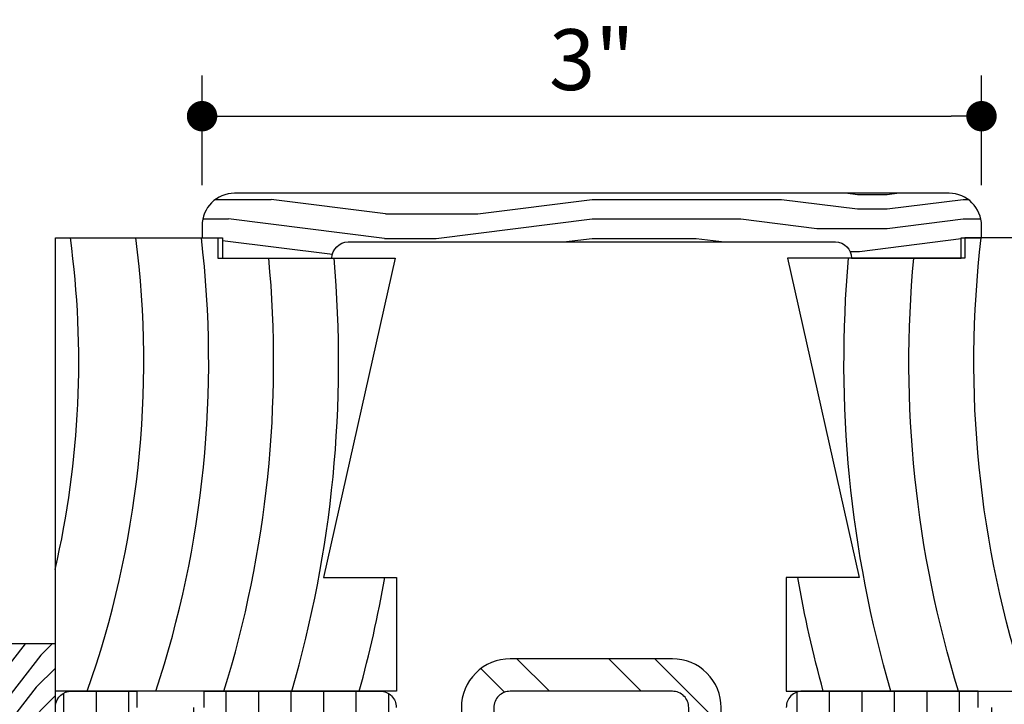
# Model space of a CAD drawing. Extents: x 0 to 162, y 0 to 38.
# Drawn here: x 86 to 90, y 14 to 17 of the extents above; entities that cross this region are included whole.
import ezdxf

# ---------------------------------------------------------------- set-up
doc = ezdxf.new("R2010")
doc.units = 0
doc.header["$LTSCALE"] = 6
doc.header["$MEASUREMENT"] = 0
doc.layers.get('0').update_dxf_attribs({"linetype": 'CONTINUOUS'})
doc.layers.get('Defpoints').update_dxf_attribs({"linetype": 'CONTINUOUS', "lineweight": 5})
doc.layers.add('A-ANNO-DIMS', color=3, linetype='CONTINUOUS')
doc.layers.add('A-DETL-CUT', color=6, linetype='CONTINUOUS')
doc.styles.add('SIMPLEX', font='SIMPLEX.shx', dxfattribs={"width": 0.75})
doc.dimstyles.new('Andersen Elevation', dxfattribs={"dimscale": 24, "dimtxt": 0.09375, "dimasz": 0.0625, "dimexe": 0.125, "dimexo": 0.0625, "dimgap": 0.03125, "dimtad": 1, "dimdec": 6, "dimzin": 3, "dimdsep": 46, "dimlunit": 4, "dimtxsty": 'SIMPLEX', "dimblk": 'DOT', "dimcen": 0, "dimclrd": 256, "dimclre": 256, "dimadec": 0, "dimazin": 0, "dimtfac": 1, "dimtdec": 6, "dimtmove": 0, "dimatfit": 0, "dimldrblk": 'DOT', "dimfxl": 1, "dimfrac": 2, "dimtolj": 1, "dimtzin": 4, "dimlwd": -1, "dimlwe": -1, "dimarcsym": 0})

# ---------------------------------------------------------------- blocks, each defined once
blk = doc.blocks.new('1x3 STEEL')
h = blk.add_hatch()
h.set_pattern_fill('ANSI32', color=256, angle=90, style=0)
h.set_pattern_definition([(135, (7.98943, -10.26748), (-0.265165, -0.265165), []), (135, (7.98943, -10.0907), (-0.265165, -0.265165), [])])
h.paths.add_polyline_path([(-0.5, 2.812), (-0.5, 0.188, 0.414214), (-0.312, 0), (0.312, 0, 0.414214), (0.5, 0.188), (0.5, 2.812, 0.414214), (0.312, 3), (-0.312, 3, 0.414214)])
h.paths.add_polyline_path([(-0.375, 2.812, -0.414214), (-0.312, 2.875), (0.312, 2.875, -0.414214), (0.375, 2.812), (0.375, 0.188, -0.414214), (0.312, 0.125), (-0.312, 0.125, -0.414214), (-0.375, 0.188)], flags=16)
for points in [[(-0.312, 0), (0.312, 0, 0.414214), (0.5, 0.188), (0.5, 2.812, 0.414214), (0.312, 3), (-0.312, 3, 0.414214), (-0.5, 2.812), (-0.5, 0.188, 0.414214)], [(-0.312, 0.125), (0.312, 0.125, 0.414214), (0.375, 0.188), (0.375, 2.812, 0.414214), (0.312, 2.875), (-0.312, 2.875, 0.414214), (-0.375, 2.812), (-0.375, 0.188, 0.414214)]]:
    blk.add_lwpolyline(points, format="xyb", close=True)
blk = doc.blocks.new('1PC STEP')
at = {"layer": 'A-DETL-CUT'}
blk.add_lwpolyline([(1.667, -0.625), (1.667, -1.3079), (0.4375, -1.0315), (0.4375, -1.3125), (0, -1.3125), (0, 0), (1.745, 0), (1.745, -0.625)], close=True, dxfattribs=at)
for radius, start, end in [(3.5483, 257.0015, 277.7364), (3.7983, 250.509, 277.2244), (4.0483, 251.7567, 276.7761), (4.2983, 252.8517, 275.3351), (4.5483, 253.821, 275.0411), (4.7983, 254.6852, 260.041)]:
    blk.add_arc((1.2673, 3.4584), radius, start, end, dxfattribs=at)
blk = doc.blocks.new('auxiliary jamb 111')
at = {"layer": 'A-DETL-CUT'}
h = blk.add_hatch(dxfattribs=at)
h.set_pattern_fill('PGRAIN', color=256, scale=0.025, angle=135, style=0)
h.set_pattern_definition([(45, (-174.7956, -656.3404), (0.5303301, -0.5303301), [0.4, -2.6]), (45, (-174.7426, -656.3934), (0.5303301, -0.5303301), [0.571809, -2.428191]), (45, (-174.6896, -656.4464), (0.5303301, -0.5303301), [0.7286816, -2.2713184]), (45, (-174.6365, -656.4995), (0.5303301, -0.5303301), [0.7286816, -2.2713184]), (45, (-174.5835, -656.5525), (0.5303301, -0.5303301), [0.571809, -2.428191]), (45, (-174.5305, -656.6055), (0.5303301, -0.5303301), [0.4, -2.6]), (45, (-174.4774, -656.6586), (0.5303301, -0.5303301), [0.526157, -2.473843]), (45, (-174.4244, -656.7116), (0.5303301, -0.5303301), [2.1431276, -0.8568724]), (45, (-174.3714, -656.7646), (0.5303301, -0.5303301), [1.9713184, -1.0286816]), (45, (-174.3183, -656.81766), (0.5303301, -0.5303301), [0.3096072, -2.6903928]), (45, (-174.2653, -655.7393), (0.5303301, -0.5303301), [0.2286816, -2.7713184]), (45, (-174.15675, -655.7557), (0.5303301, -0.5303301), [0.270117, -2.729883]), (45, (-173.99296, -655.698), (0.5303301, -0.5303301), [0.1137795, -2.8862204]), (45, (-173.8881, -655.80286), (0.5303301, -0.5303301), [0.1137795, -2.8862204]), (45, (-173.9458, -655.96665), (0.5303301, -0.5303301), [0.270117, -2.729883]), (45, (-173.9294, -656.0752), (0.5303301, -0.5303301), [0.2286816, -2.7713184]), (45, (-173.9463, -656.1628), (0.5303301, -0.5303301), [0.4026647, -2.5973353]), (45, (-173.9757, -656.4396), (0.5303301, -0.5303301), [1.3903928, -1.6096072]), (45, (-173.7854, -655.3301), (0.5303301, -0.5303301), [0.0713184, -2.9286816]), (45, (-173.7324, -655.3832), (0.5303301, -0.5303301), [0.1715288, -2.8284712]), (45, (-173.6793, -655.4362), (0.5303301, -0.5303301), [0.3364657, -2.6635342]), (45, (-173.6263, -655.4892), (0.5303301, -0.5303301), [0.542637, -2.457363]), (45, (-173.5733, -655.5423), (0.5303301, -0.5303301), [0.714446, -2.285554]), (45, (-173.5202, -655.5953), (0.5303301, -0.5303301), [0.8713184, -2.1286816]), (45, (-173.5378, -655.71894), (0.5303301, -0.5303301), [0.971178, -2.028822]), (45, (-173.23985, -654.7846), (0.5303301, -0.5303301), [0.1997897, -2.8002103]), (45, (-173.16945, -654.8486), (0.5303301, -0.5303301), [0.3557178, -2.6442822]), (45, (-172.9951, -654.7873), (0.5303301, -0.5303301), [0.2286816, -2.7713184]), (45, (-172.88656, -654.8037), (0.5303301, -0.5303301), [0.270117, -2.729883]), (45, (-172.7228, -654.746), (0.5303301, -0.5303301), [0.1137795, -2.8862204]), (45, (-172.6179, -654.8509), (0.5303301, -0.5303301), [0.1137795, -2.8862204]), (45, (-172.6756, -655.01466), (0.5303301, -0.5303301), [0.270117, -2.729883]), (45, (-172.65924, -655.1232), (0.5303301, -0.5303301), [0.2286816, -2.7713184]), (37.874984, (-174.12128, -655.9842), (2.12132033, 2.12132035), [0.2953913, -5.751302]), (37.874984, (-174.17917, -656.14817), (2.12132033, 2.12132035), [0.295661, -5.7510324]), (37.874984, (-174.24762, -656.3227), (2.12132033, 2.12132035), [0.403113, -5.6435804]), (37.874984, (-174.1054, -656.2865), (2.12132033, 2.12132035), [0.2015564, -5.845137]), (37.874984, (-174.1036, -655.57762), (2.12132033, 2.12132035), [0.403113, -5.6435804]), (37.874984, (-173.96575, -655.5647), (2.12132033, 2.12132035), [0.295661, -5.7510324]), (37.874984, (-173.9125, -655.61755), (2.12132033, 2.12132035), [0.2953913, -5.751302]), (37.874984, (-172.8511, -655.0322), (2.12132033, 2.12132035), [0.2953913, -5.751302]), (37.874984, (-172.90898, -655.19618), (2.12132033, 2.12132035), [0.295661, -5.7510324]), (37.874984, (-172.97744, -655.3707), (2.12132033, 2.12132035), [0.403113, -5.6435804]), (37.874984, (-172.9925, -655.45648), (2.12132033, 2.12132035), [0.2015564, -5.845137]), (37.874984, (-172.91296, -654.40466), (2.12132033, 2.12132035), [0.3023347, -5.7443586]), (37.874984, (-173.09858, -654.6433), (2.12132033, 2.12132035), [0.6046693, -5.442024]), (37.874984, (-172.91792, -654.59708), (2.12132033, 2.12132035), [0.4429883, -5.603705]), (37.874984, (-172.8334, -654.62563), (2.12132033, 2.12132035), [0.403113, -5.6435804]), (37.874984, (-172.69556, -654.6127), (2.12132033, 2.12132035), [0.295661, -5.7510324]), (37.874984, (-172.6423, -654.66556), (2.12132033, 2.12132035), [0.2953913, -5.751302]), (232.125016, (-173.6263, -655.48923), (-2.12132035, -2.12132033), [0.2953913, -5.751302]), (52.125016, (-174.5128, -656.05752), (2.12132035, 2.12132033), [0.403113, -5.6435804]), (52.125016, (-174.33827, -655.98907), (2.12132035, 2.12132033), [0.295661, -5.7510324]), (52.125016, (-174.1743, -655.93118), (2.12132035, 2.12132033), [0.2953913, -5.751302]), (232.125016, (-173.57327, -655.54227), (-2.12132035, -2.12132033), [0.295661, -5.7510324]), (232.125016, (-173.52024, -655.5953), (-2.12132035, -2.12132033), [0.403113, -5.6435804]), (232.125016, (-173.5378, -655.71894), (-2.12132035, -2.12132033), [0.2015564, -5.845137]), (52.125016, (-174.0994, -656.59874), (2.12132035, 2.12132033), [0.2015564, -5.845137]), (232.125016, (-173.36374, -654.8024), (-2.12132035, -2.12132033), [0.6046693, -5.442024]), (232.125016, (-173.23985, -654.78458), (-2.12132035, -2.12132033), [0.6046693, -5.442024]), (232.125016, (-173.16945, -654.8486), (-2.12132035, -2.12132033), [0.4429883, -5.603705]), (52.125016, (-173.2426, -655.10553), (2.12132035, 2.12132033), [0.403113, -5.6435804]), (52.125016, (-173.06808, -655.03708), (2.12132035, 2.12132033), [0.295661, -5.7510324]), (52.125016, (-172.90412, -654.9792), (2.12132035, 2.12132033), [0.2953913, -5.751302]), (232.125016, (-172.3561, -654.53724), (-2.12132035, -2.12132033), [0.2953913, -5.751302]), (232.125016, (-172.30308, -654.59028), (-2.12132035, -2.12132033), [0.295661, -5.7510324]), (232.125016, (-172.25005, -654.6433), (-2.12132035, -2.12132033), [0.403113, -5.6435804]), (232.125016, (-172.197, -654.69634), (-2.12132035, -2.12132033), [0.3023347, -5.7443586]), (45, (-173.9536, -655.7374), (0.5303301, -0.5303301), [0.1137795, -2.8862204]), (45, (-173.9266, -655.7644), (0.5303301, -0.5303301), [0.1137795, -2.8862204]), (45, (-172.6834, -654.7854), (0.5303301, -0.5303301), [0.1137795, -2.8862204]), (45, (-172.6564, -654.8124), (0.5303301, -0.5303301), [0.1137795, -2.8862204]), (52.125016, (-174.04817, -655.85896), (2.12132035, 2.12132033), [0.154039, -5.8926543]), (37.874984, (-174.04817, -655.85896), (2.12132033, 2.12132035), [0.154039, -5.8926543]), (232.125016, (-173.75155, -655.56234), (-2.12132035, -2.12132033), [0.154039, -5.8926543]), (37.874984, (-173.87314, -655.6569), (2.12132033, 2.12132035), [0.154039, -5.8926543]), (52.125016, (-172.77798, -654.90697), (2.12132035, 2.12132033), [0.154039, -5.8926543]), (37.874984, (-172.77798, -654.90697), (2.12132033, 2.12132035), [0.154039, -5.8926543]), (232.125016, (-172.48136, -654.61035), (-2.12132035, -2.12132033), [0.154039, -5.8926543]), (37.874984, (-172.60295, -654.70492), (2.12132033, 2.12132035), [0.154039, -5.8926543])])
h.paths.add_polyline_path([(-1.312, 0.7053), (-1.312, 0.3303), (-1.343, 0.3143), (-1.343, -0.1997), (-1.312, -0.2157), (-1.312, -0.4096), (-1.312, -0.8877), (-1.765, -0.8877), (-1.765, 0.7053)])
h = blk.add_hatch(dxfattribs=at)
h.set_pattern_fill('ANSI31', color=256, angle=225, style=0)
h.set_pattern_definition([(270, (-174.84867, -656.28733), (-0.125, 0), [])])
h.paths.add_polyline_path([(-0.7389, 0.4605), (-0.7389, 0.523), (-0.6869, 0.523), (-0.6869, 0.523), (-0.2712, 0.523), (-0.2712, 0.523), (-0.062, 0.523, -0.414214), (0, 0.461), (0, -0.461), (-0.188, -0.477), (-0.188, -0.977), (0, -0.992), (0, -1.9073), (-0.203, -1.9073), (-0.203, -2.001), (-0.072, -2.001), (-0.072, -2.3845, -0.414214), (-0.1345, -2.447), (-1.011, -2.447), (-1.011, -2.2224, 0.414214), (-1.026, -2.2074), (-1.226, -2.2074), (-1.226, -1.9923), (-1.109, -1.9923), (-1.109, -1.9145), (-1.312, -1.9145), (-1.312, -0.6696), (-1.2527, -0.6696), (-1.2527, -0.6251), (-1.2188, -0.616), (-1.2188, -0.5796), (-1.0447, -0.5796), (-1.0447, -0.4996), (-1.2188, -0.4996), (-1.2188, -0.4631), (-1.2527, -0.454), (-1.2527, -0.4096), (-1.312, -0.4096), (-1.312, -0.2176), (-1.2495, -0.2176), (-1.2495, -0.1276), (-1.0465, -0.1276), (-1.0465, -0.0476), (-1.2495, -0.0476), (-1.2495, 0.0424), (-1.312, 0.0424), (-1.312, 0.278), (-1.2625, 0.278), (-1.1245, 0.278), (-1.1245, 0.358), (-1.312, 0.358), (-1.312, 0.4689, -0.377462), (-1.2505, 0.523), (-0.9989, 0.523), (-0.9989, 0.4605), (-0.9089, 0.4605), (-0.9089, 0.2575), (-0.8289, 0.2575), (-0.8289, 0.4605)])
blk.add_lwpolyline([(-1.343, -0.1997), (-1.343, 0.3143), (-1.312, 0.3303), (-1.312, 0.7053), (-1.765, 0.7053), (-1.765, -0.8877), (-1.312, -0.8877), (-1.312, -0.2157)], close=True, dxfattribs=at)
for points in [[(-1.312, 0.4689, -0.377462), (-1.2505, 0.523), (-0.9989, 0.523), (-0.9989, 0.4605)], [(-0.7389, 0.4605), (-0.7389, 0.523), (-0.062, 0.523, -0.414214), (0, 0.461)]]:
    blk.add_lwpolyline(points, format="xyb", dxfattribs=at)
blk = doc.blocks.new('_DOT')
at = {"color": 0, "linetype": 'ByBlock'}
blk.add_line((-0.5, 0), (-1, 0), dxfattribs=at)
at = {"color": 0, "linetype": 'ByBlock', "const_width": 0.5}
blk.add_lwpolyline([(-0.25, 0, 1), (0.25, 0, 1)], format="xyb", close=True, dxfattribs=at)
blk = doc.blocks.new('*D126')
at = {"layer": 'A-ANNO-DIMS', "transparency": 16777216}
for p, q in [((86.4332, 16.0221), (86.4332, 16.4437)), ((89.4332, 16.0221), (89.4332, 16.4437)), ((86.5504, 16.2874), (89.3161, 16.2874))]:
    blk.add_line(p, q, dxfattribs=at)
at = {"layer": 'Defpoints', "color": 0, "transparency": 16777216}
for p in [(89.4332, 16.2874), (86.4332, 15.8658), (89.4332, 15.8658)]:
    blk.add_point(p, dxfattribs=at)
at = {"layer": 'A-ANNO-DIMS', "transparency": 16777216, "xscale": 0.1171875, "yscale": 0.1171875, "zscale": 0.1171875, "rotation": 180}
blk.add_blockref('_DOT', (86.4332, 16.2874), dxfattribs=at)
at = {"layer": 'A-ANNO-DIMS', "transparency": 16777216, "xscale": 0.1171875, "yscale": 0.1171875, "zscale": 0.1171875}
blk.add_blockref('_DOT', (89.4332, 16.2874), dxfattribs=at)
at = {"layer": 'A-ANNO-DIMS', "color": 0, "transparency": 16777216, "insert": (87.9332, 16.5051), "char_height": 0.23438, "attachment_point": 5, "style": 'SIMPLEX'}
blk.add_mtext('\\A1;3"', dxfattribs=at)

msp = doc.modelspace()

# ---------------------------------------------------------------- hatches: boundary and pattern name
at = {"layer": 'A-DETL-CUT'}
h = msp.add_hatch(dxfattribs=at)
h.set_pattern_fill('PGRAIN', color=256, scale=0.025, style=0)
h.set_pattern_definition([(0, (87.93325, 15.8158), (0, 0.75), [0.4, -2.6]), (0, (87.93325, 15.8908), (0, 0.75), [0.5718, -2.4282]), (0, (87.93325, 15.9658), (0, 0.75), [0.7287, -2.2713]), (0, (87.93325, 16.0408), (0, 0.75), [0.7287, -2.2713]), (0, (87.93325, 16.1158), (0, 0.75), [0.5718, -2.4282]), (0, (87.93325, 16.1908), (0, 0.75), [0.4, -2.6]), (0, (87.93325, 16.2658), (0, 0.75), [0.52616, -2.47384]), (0, (87.93325, 16.3408), (0, 0.75), [2.14313, -0.85687]), (0, (87.93325, 16.4158), (0, 0.75), [1.9713, -1.0287]), (0, (87.93325, 16.4908), (0, 0.75), [0.3096, -2.6904]), (0, (88.73325, 15.7658), (0, 0.75), [0.2287, -2.7713]), (0, (88.7984, 15.85414), (0, 0.75), [0.2701, -2.7299]), (0, (88.95504, 15.9292), (0, 0.75), [0.11378, -2.88622]), (0, (88.95504, 16.07745), (0, 0.75), [0.11378, -2.88622]), (0, (88.7984, 16.1525), (0, 0.75), [0.2701, -2.7299]), (0, (88.73325, 16.2408), (0, 0.75), [0.2287, -2.7713]), (0, (88.6594, 16.2908), (0, 0.75), [0.40266, -2.59734]), (0, (88.44285, 16.4658), (0, 0.75), [1.3904, -1.6096]), (0, (89.3619, 15.8158), (0, 0.75), [0.0713, -2.9287]), (0, (89.3619, 15.8908), (0, 0.75), [0.17153, -2.82847]), (0, (89.3619, 15.9658), (0, 0.75), [0.33647, -2.66353]), (0, (89.3619, 16.0408), (0, 0.75), [0.54264, -2.45736]), (0, (89.3619, 16.1158), (0, 0.75), [0.71445, -2.28555]), (0, (89.3619, 16.1908), (0, 0.75), [0.8713, -2.1287]), (0, (89.2621, 16.2658), (0, 0.75), [0.97118, -2.02882]), (0, (90.13346, 15.8158), (0, 0.75), [0.1998, -2.8002]), (0, (90.13796, 15.9109), (0, 0.75), [0.35572, -2.64428]), (0, (90.3046, 15.9908), (0, 0.75), [0.22868, -2.77132]), (0, (90.36975, 16.07914), (0, 0.75), [0.27012, -2.72988]), (0, (90.52636, 16.1542), (0, 0.75), [0.11378, -2.88622]), (0, (90.52636, 16.30245), (0, 0.75), [0.11378, -2.88622]), (0, (90.36975, 16.3775), (0, 0.75), [0.27012, -2.72988]), (0, (90.3046, 16.4658), (0, 0.75), [0.22868, -2.77132]), (7.125, (88.66193, 16.0408), (3, -2e-08), [0.2954, -5.7513]), (7.125, (88.50506, 16.1158), (3, -2e-08), [0.29566, -5.75103]), (7.125, (88.33325, 16.1908), (3, -2e-08), [0.4031, -5.64358]), (7.125, (88.4594, 16.2658), (3, -2e-08), [0.20156, -5.84514]), (7.125, (88.96193, 15.7658), (3, -2e-08), [0.4031, -5.64358]), (7.125, (89.06855, 15.85414), (3, -2e-08), [0.29566, -5.75103]), (7.125, (89.0688, 15.92918), (3, -2e-08), [0.2954, -5.7513]), (7.125, (90.23325, 16.2658), (3, -2e-08), [0.2954, -5.7513]), (7.125, (90.07637, 16.3408), (3, -2e-08), [0.29566, -5.75103]), (7.125, (89.90456, 16.4158), (3, -2e-08), [0.40311, -5.64358]), (7.125, (89.83325, 16.4658), (3, -2e-08), [0.20156, -5.84514]), (7.125, (90.63325, 15.7783), (3, -2e-08), [0.30233, -5.74436]), (7.125, (90.33325, 15.8158), (3, -2e-08), [0.60467, -5.44202]), (7.125, (90.49368, 15.91087), (3, -2e-08), [0.44299, -5.6037]), (7.125, (90.53325, 15.9908), (3, -2e-08), [0.40311, -5.64358]), (7.125, (90.63987, 16.07914), (3, -2e-08), [0.29566, -5.75103]), (7.125, (90.64014, 16.15418), (3, -2e-08), [0.2954, -5.7513]), (172.875, (89.36193, 16.0408), (-3, -2e-08), [0.2954, -5.7513]), (352.875, (88.33325, 15.8158), (3, 2e-08), [0.4031, -5.64358]), (352.875, (88.50506, 15.8908), (3, 2e-08), [0.29566, -5.75103]), (352.875, (88.66193, 15.9658), (3, 2e-08), [0.2954, -5.7513]), (172.875, (89.36193, 16.1158), (-3, -2e-08), [0.29566, -5.75103]), (172.875, (89.36193, 16.1908), (-3, -2e-08), [0.40311, -5.64358]), (172.875, (89.26207, 16.2658), (-3, -2e-08), [0.20156, -5.84514]), (352.875, (88.24285, 16.4908), (3, 2e-08), [0.20156, -5.84514]), (172.875, (90.03325, 15.7408), (-3, -2e-08), [0.60467, -5.44202]), (172.875, (90.13346, 15.8158), (-3, -2e-08), [0.60467, -5.44202]), (172.875, (90.13796, 15.91087), (-3, -2e-08), [0.44299, -5.6037]), (352.875, (89.90456, 16.0408), (3, 2e-08), [0.40311, -5.64358]), (352.875, (90.07637, 16.1158), (3, 2e-08), [0.29566, -5.75103]), (352.875, (90.23325, 16.1908), (3, 2e-08), [0.2954, -5.7513]), (172.875, (90.93325, 16.2658), (-3, -2e-08), [0.2954, -5.7513]), (172.875, (90.93325, 16.3408), (-3, -2e-08), [0.29566, -5.75103]), (172.875, (90.93325, 16.4158), (-3, -2e-08), [0.40311, -5.64358]), (172.875, (90.93325, 16.4908), (-3, -2e-08), [0.30233, -5.74436]), (0, (88.95504, 15.98484), (0, 0.75), [0.11378, -2.88622]), (0, (88.95504, 16.02305), (0, 0.75), [0.11378, -2.88622]), (0, (90.52636, 16.20984), (0, 0.75), [0.11378, -2.88622]), (0, (90.52636, 16.24805), (0, 0.75), [0.11378, -2.88622]), (352.875, (88.8022, 16.00395), (3, 2e-08), [0.15404, -5.89265]), (7.125, (88.8022, 16.00395), (3, -2e-08), [0.15404, -5.89265]), (172.875, (89.22167, 16.00395), (-3, -2e-08), [0.15404, -5.89265]), (7.125, (89.0688, 15.98484), (3, -2e-08), [0.15404, -5.89265]), (352.875, (90.3735, 16.22895), (3, 2e-08), [0.15404, -5.89265]), (7.125, (90.3735, 16.22895), (3, -2e-08), [0.15404, -5.89265]), (172.875, (90.793, 16.22895), (-3, -2e-08), [0.15404, -5.89265]), (7.125, (90.64014, 16.20984), (3, -2e-08), [0.15404, -5.89265])])
h.paths.add_polyline_path([(86.558246, 15.990815, 0.41421356), (86.433246, 15.865815), (86.433246, 15.818815), (86.511246, 15.818815), (86.511246, 15.740815), (86.933246, 15.740815, -0.41421356), (86.995746, 15.803315), (88.870746, 15.803315, -0.41421356), (88.933246, 15.740815), (89.355246, 15.740815), (89.355246, 15.818815), (89.433246, 15.818815), (89.433246, 15.865815, 0.41421356), (89.308246, 15.990815)])

# ---------------------------------------------------------------- linework, layer by layer
msp.add_lwpolyline([(86.433246, 15.865815), (86.433246, 15.818815), (86.511246, 15.818815), (86.511246, 15.740815), (86.933246, 15.740815), (86.933246, 15.740815, -0.41421356), (86.995746, 15.803315), (88.870746, 15.803315, -0.41421356), (88.933246, 15.740815), (88.933246, 15.740815), (89.355246, 15.740815), (89.355246, 15.818815), (89.433246, 15.818815), (89.433246, 15.865815, 0.41421356), (89.308246, 15.990815), (86.558246, 15.990815, 0.41421356)], format="xyb", close=True, dxfattribs=at)

# ---------------------------------------------------------------- block references
at = {"layer": 'A-DETL-CUT', "rotation": 90}
msp.add_blockref('1PC STEP', (85.868788, 14.073815), dxfattribs=at)
at = {"layer": 'A-DETL-CUT', "xscale": -1, "rotation": 270}
msp.add_blockref('1PC STEP', (89.993788, 14.073815), dxfattribs=at)
at = {"layer": 'A-DETL-CUT'}
for name, p in [('auxiliary jamb 111', (87.180788, 13.550815)), ('1x3 STEEL', (87.931288, 11.198737))]:
    msp.add_blockref(name, p, dxfattribs=at)
at = {"layer": 'A-DETL-CUT', "xscale": -1}
msp.add_blockref('auxiliary jamb 111', (88.681788, 13.550815), dxfattribs=at)

# ---------------------------------------------------------------- dimensions: what is measured, and where the dimension line sits
at = {"layer": 'A-ANNO-DIMS'}
dim = msp.add_linear_dim(base=(89.433246, 16.287433), p1=(86.433246, 15.865815), p2=(89.433246, 15.865815), dimstyle='Andersen Elevation', override={"dimscale": 2.5, "dimasz": 0.046875, "dimexe": 0.0625, "dimdec": 5, "dimtdec": 5}, dxfattribs=at)
dim.commit()
dim.dimension.update_dxf_attribs({"geometry": '*D126', "text_midpoint": (87.933246, 16.505067)})

doc.saveas('drawing.dxf')
